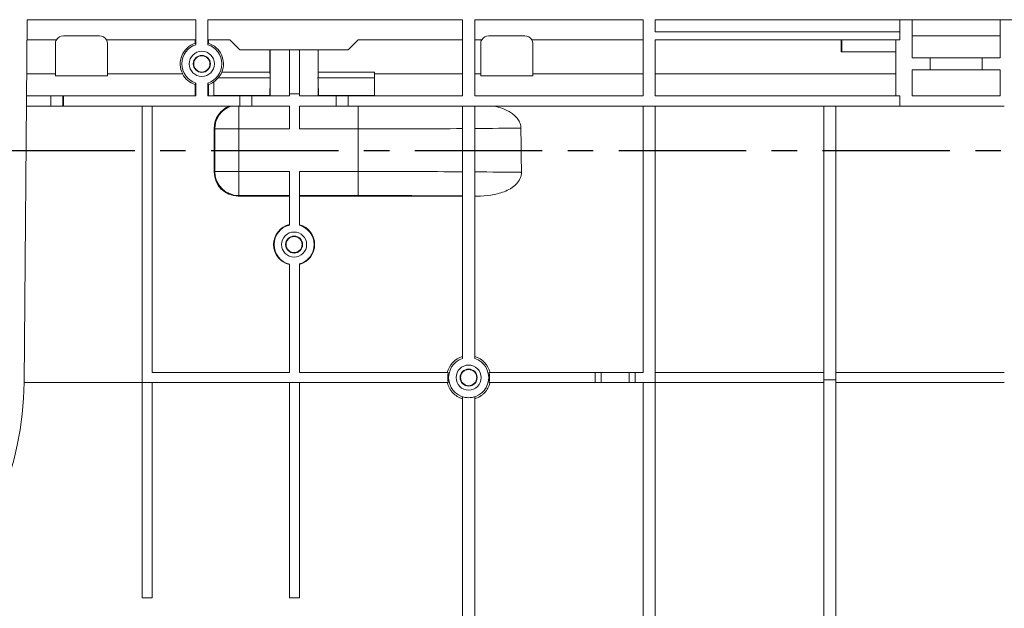
# Model space of a CAD drawing. Units: millimetres. Extents: x -283 to 5376, y -31 to 3696.
# Drawn here: x 760 to 1250, y 2183 to 2476 of the extents above; entities that cross this region are included whole.
import ezdxf

# ---------------------------------------------------------------- set-up
doc = ezdxf.new("R2010")
doc.units = ezdxf.units.MM
doc.linetypes.add('CENTER', pattern=[10.16, 6.35, -1.27, 1.27, -1.27])

msp = doc.modelspace()

# ---------------------------------------------------------------- linework, layer by layer
at = {"color": 7, "linetype": 'Continuous', "lineweight": 15, "ltscale": 10}
for p, q in [((761.736, 2295.709), (763.314, 2476.471)), ((763.314, 2476.471), (847.401, 2476.471)), ((847.313, 2476.471), (847.313, 2466.471)), ((847.401, 2464.038), (847.401, 2476.471)), ((853.226, 2476.471), (980.313, 2476.471)), ((853.226, 2476.471), (853.226, 2464.038)), ((853.313, 2466.471), (853.313, 2476.471)), ((980.313, 2438.471), (980.313, 2476.471)), ((986.313, 2476.471), (1070.313, 2476.471)), ((986.313, 2476.471), (986.313, 2438.471)), ((1070.313, 2438.471), (1070.313, 2476.471)), ((1076.313, 2476.471), (1716.313, 2476.471)), ((1076.313, 2476.471), (1076.313, 2470.471)), ((1198.313, 2470.471), (1198.313, 2476.471)), ((1204.313, 2457.471), (1204.313, 2476.471)), ((1248.313, 2476.471), (1248.313, 2457.471)), ((1198.313, 2470.471), (1076.313, 2470.471)), ((1198.313, 2470.471), (1198.313, 2466.471)), ((777.849, 2466.471), (763.226, 2466.471)), ((777.313, 2449.471), (777.313, 2464.471)), ((799.313, 2468.471), (781.313, 2468.471)), ((847.313, 2466.471), (802.778, 2466.471)), ((803.313, 2464.471), (803.313, 2449.471)), ((847.017, 2466.471), (847.017, 2464.722)), ((864.313, 2466.471), (853.313, 2466.471)), ((853.61, 2464.722), (853.61, 2466.471)), ((864.313, 2466.471), (869.313, 2461.471)), ((923.313, 2461.471), (928.313, 2466.471)), ((980.313, 2466.471), (928.313, 2466.471)), ((989.849, 2466.471), (986.313, 2466.471)), ((989.313, 2449.471), (989.313, 2464.471)), ((1011.313, 2468.471), (993.313, 2468.471)), ((1070.313, 2466.471), (1014.778, 2466.471)), ((1015.313, 2464.471), (1015.313, 2449.471)), ((1076.313, 2466.471), (1198.313, 2466.471)), ((1076.313, 2466.471), (1076.313, 2438.471)), ((1169.032, 2460.471), (1169.032, 2466.471)), ((1169.316, 2460.471), (1169.316, 2466.471)), ((1196.313, 2438.471), (1196.313, 2466.471)), ((1248.313, 2468.471), (1204.313, 2468.471)), ((869.313, 2461.471), (923.313, 2461.471)), ((884.28, 2461.471), (884.28, 2450.303)), ((884.315, 2461.471), (884.315, 2448.625)), ((894.033, 2439.471), (894.033, 2461.471)), ((899.033, 2461.471), (899.033, 2439.471)), ((908.312, 2461.471), (908.312, 2448.625)), ((908.346, 2450.303), (908.346, 2461.471)), ((1169.032, 2460.471), (1169.316, 2460.471)), ((1169.316, 2460.471), (1196.313, 2460.471)), ((1204.313, 2457.471), (1213.313, 2457.471)), ((1213.313, 2451.471), (1213.313, 2457.471)), ((1239.313, 2457.471), (1213.313, 2457.471)), ((1239.313, 2457.471), (1239.313, 2451.471)), ((1239.313, 2457.471), (1248.313, 2457.471)), ((763.078, 2449.471), (777.313, 2449.471)), ((777.313, 2448.471), (777.313, 2449.471)), ((803.313, 2449.471), (840.777, 2449.471)), ((803.313, 2449.471), (803.313, 2448.471)), ((860.242, 2450.303), (884.28, 2450.303)), ((884.28, 2450.303), (884.315, 2448.625)), ((908.312, 2448.625), (908.346, 2450.303)), ((908.346, 2450.303), (936.313, 2450.303)), ((936.313, 2447.537), (936.313, 2450.303)), ((936.313, 2449.471), (980.313, 2449.471)), ((986.313, 2449.471), (989.313, 2449.471)), ((989.313, 2448.471), (989.313, 2449.471)), ((1015.313, 2449.471), (1070.313, 2449.471)), ((1015.313, 2449.471), (1015.313, 2448.471)), ((1076.313, 2449.471), (1196.313, 2449.471)), ((1213.313, 2451.471), (1204.313, 2451.471)), ((1204.313, 2438.471), (1204.313, 2451.471)), ((1213.313, 2451.471), (1239.313, 2451.471)), ((1248.313, 2451.471), (1239.313, 2451.471)), ((1248.313, 2451.471), (1248.313, 2438.471)), ((803.313, 2448.471), (777.313, 2448.471)), ((846.981, 2444.156), (846.98, 2438.471)), ((847.401, 2438.471), (847.401, 2444.905)), ((853.226, 2444.905), (853.226, 2438.471)), ((853.646, 2438.471), (853.646, 2444.156)), ((856.313, 2438.646), (856.313, 2445.564)), ((884.408, 2447.537), (858.476, 2447.537)), ((884.315, 2445.992), (884.208, 2438.646)), ((884.315, 2445.992), (884.315, 2438.471)), ((936.313, 2447.537), (908.219, 2447.537)), ((908.312, 2445.992), (908.312, 2438.471)), ((908.419, 2438.646), (908.312, 2445.992)), ((936.313, 2438.646), (936.313, 2447.537)), ((1015.313, 2448.471), (989.313, 2448.471)), ((894.033, 2438.471), (894.033, 2439.471)), ((899.033, 2439.471), (894.033, 2439.471)), ((899.033, 2438.471), (899.033, 2439.471)), ((775.069, 2438.471), (762.982, 2438.471)), ((775.069, 2433.471), (775.069, 2438.471)), ((775.069, 2438.471), (781.069, 2438.471)), ((781.069, 2438.471), (781.069, 2433.471)), ((781.069, 2438.471), (781.313, 2438.471)), ((781.313, 2433.471), (781.313, 2438.471)), ((781.313, 2438.471), (847.401, 2438.471)), ((853.226, 2438.471), (869.313, 2438.471)), ((884.208, 2438.646), (856.313, 2438.646)), ((869.313, 2438.471), (869.313, 2433.471)), ((869.313, 2438.471), (875.313, 2438.471)), ((875.313, 2438.471), (875.313, 2433.471)), ((894.033, 2438.471), (875.313, 2438.471)), ((884.208, 2438.646), (884.208, 2438.471)), ((917.313, 2438.471), (899.033, 2438.471)), ((936.313, 2438.646), (908.419, 2438.646)), ((908.419, 2438.471), (908.419, 2438.646)), ((917.313, 2433.471), (917.313, 2438.471)), ((917.313, 2438.471), (923.313, 2438.471)), ((923.313, 2433.471), (923.313, 2438.471)), ((923.313, 2438.471), (980.313, 2438.471)), ((986.313, 2438.471), (1070.313, 2438.471)), ((1076.313, 2438.471), (1198.313, 2438.471)), ((1198.313, 2438.471), (1198.313, 2433.471)), ((1248.313, 2438.471), (1204.313, 2438.471)), ((762.938, 2433.471), (775.069, 2433.471)), ((781.069, 2433.471), (775.069, 2433.471)), ((781.069, 2433.471), (781.313, 2433.471)), ((781.313, 2433.471), (869.313, 2433.471)), ((820.496, 2295.699), (820.496, 2433.471)), ((825.496, 2300.699), (825.496, 2433.471)), ((868.723, 2422.062), (868.723, 2433.471)), ((875.313, 2433.471), (869.313, 2433.471)), ((875.313, 2433.471), (894.033, 2433.471)), ((894.033, 2422.062), (894.033, 2433.471)), ((899.033, 2422.062), (899.033, 2433.471)), ((899.033, 2433.471), (917.313, 2433.471)), ((923.313, 2433.471), (917.313, 2433.471)), ((923.313, 2433.471), (980.313, 2433.471)), ((928.313, 2422.062), (928.313, 2433.471)), ((986.313, 2433.471), (980.313, 2433.471)), ((980.313, 2433.471), (980.313, 2307.739)), ((986.313, 2433.471), (986.313, 2307.739)), ((986.313, 2433.471), (1070.313, 2433.471)), ((1070.313, 2433.471), (1070.313, 2300.699)), ((1076.313, 2433.471), (1070.313, 2433.471)), ((1076.313, 2433.471), (1076.313, 2295.699)), ((1076.313, 2433.471), (1160.313, 2433.471)), ((1166.313, 2433.471), (1160.313, 2433.471)), ((1160.313, 2433.471), (1160.313, 2297.066)), ((1166.313, 2433.471), (1166.313, 2297.066)), ((1166.313, 2433.471), (1198.313, 2433.471)), ((1198.313, 2433.471), (1250.313, 2433.471)), ((856.468, 2400.624), (856.471, 2422.315)), ((856.724, 2422.062), (856.471, 2422.315)), ((856.724, 2400.88), (856.724, 2422.062)), ((868.723, 2422.062), (856.724, 2422.062)), ((868.723, 2422.062), (868.723, 2400.88)), ((894.033, 2422.062), (868.723, 2422.062)), ((928.313, 2422.062), (899.033, 2422.062)), ((928.313, 2400.88), (928.313, 2422.062)), ((856.468, 2400.624), (856.724, 2400.88)), ((868.723, 2400.88), (856.724, 2400.88)), ((868.723, 2400.88), (894.033, 2400.88)), ((868.723, 2400.88), (868.723, 2388.882)), ((894.033, 2374.208), (894.033, 2400.88)), ((899.033, 2400.88), (928.313, 2400.88)), ((899.033, 2374.094), (899.033, 2400.88)), ((928.313, 2400.88), (928.313, 2388.882)), ((868.723, 2388.882), (868.464, 2388.624)), ((868.464, 2388.624), (894.033, 2388.624)), ((894.033, 2388.882), (868.723, 2388.882)), ((928.313, 2388.882), (899.033, 2388.882)), ((899.033, 2388.624), (980.313, 2388.624)), ((986.313, 2388.624), (987.582, 2388.624)), ((894.033, 2300.699), (894.033, 2354.735)), ((899.033, 2300.699), (899.033, 2354.848)), ((894.033, 2300.699), (825.496, 2300.699)), ((973.163, 2300.699), (899.033, 2300.699)), ((1046.313, 2300.699), (993.464, 2300.699)), ((1046.313, 2295.699), (1046.313, 2300.699)), ((1046.313, 2300.699), (1049.313, 2300.699)), ((1049.313, 2300.699), (1049.313, 2295.699)), ((1063.313, 2300.699), (1049.313, 2300.699)), ((1063.313, 2295.699), (1063.313, 2300.699)), ((1063.313, 2300.699), (1066.313, 2300.699)), ((1066.313, 2300.699), (1066.313, 2295.699)), ((1070.313, 2300.699), (1066.313, 2300.699)), ((1160.313, 2300.699), (1076.313, 2300.699)), ((1160.313, 2297.066), (1166.313, 2297.066)), ((1160.313, 2164.178), (1160.313, 2297.066)), ((1250.313, 2300.699), (1166.313, 2300.699)), ((1166.313, 2297.066), (1166.313, 2164.178)), ((761.736, 2295.699), (820.496, 2295.699)), ((820.496, 2295.699), (825.496, 2295.699)), ((820.496, 2188.471), (820.496, 2295.699)), ((894.033, 2295.699), (825.496, 2295.699)), ((825.496, 2188.471), (825.496, 2295.699)), ((894.033, 2295.699), (899.033, 2295.699)), ((894.033, 2188.471), (894.033, 2295.699)), ((973.163, 2295.699), (899.033, 2295.699)), ((899.033, 2188.471), (899.033, 2295.699)), ((1046.313, 2295.699), (993.464, 2295.699)), ((1049.313, 2295.699), (1046.313, 2295.699)), ((1049.313, 2295.699), (1063.313, 2295.699)), ((1066.313, 2295.699), (1063.313, 2295.699)), ((1066.313, 2295.699), (1076.313, 2295.699)), ((1070.313, 2164.178), (1070.313, 2295.699)), ((1076.313, 2295.699), (1076.313, 2164.178)), ((1160.313, 2295.699), (1076.313, 2295.699)), ((1250.313, 2295.699), (1166.313, 2295.699)), ((980.313, 2164.178), (980.313, 2288.657)), ((986.313, 2288.657), (986.313, 2164.178)), ((820.496, 2188.471), (825.496, 2188.471)), ((894.033, 2188.471), (899.033, 2188.471))]:
    msp.add_line(p, q, dxfattribs=at)
at = {"color": 7, "linetype": 'CENTER', "lineweight": 30, "ltscale": 10}
msp.add_line((2544.035, 2411.159), (233.323, 2411.159), dxfattribs=at)
at = {"color": 7, "linetype": 'Continuous', "lineweight": 15, "ltscale": 10, "flags": 128}
for points in [[(847.401, 2464.038), (847.313, 2464.193), (847.139, 2464.505), (847.017, 2464.722)], [(846.981, 2444.156), (847.167, 2444.487), (847.313, 2444.749), (847.401, 2444.905)]]:
    msp.add_lwpolyline(points, dxfattribs=at)
at = {"color": 7, "linetype": 'Continuous', "lineweight": 15, "ltscale": 100}
for centre, radius in [((850.313, 2454.471), 6.25), ((850.313, 2454.471), 4.241), ((850.313, 2454.471), 4.058), ((896.313, 2364.471), 6.25), ((896.313, 2364.471), 4.232), ((896.313, 2364.471), 4.006), ((983.313, 2298.199), 6.25), ((983.313, 2298.199), 4.241), ((983.313, 2298.199), 4.017)]:
    msp.add_circle(centre, radius, dxfattribs=at)
for centre, radius, start, end in [((781.313, 2464.471), 4, 150, 180), ((781.313, 2464.471), 4, 90, 150), ((799.313, 2464.471), 4, 30, 90), ((799.313, 2464.471), 4, 0, 30), ((850.313, 2454.471), 10.768, 107.82783, 207.66737), ((850.313, 2454.471), 10, 106.93419, 253.06581), ((1254.787, 2239.25), 460.196, 150.66283, 150.76055), ((850.313, 2454.471), 10, 286.93419, 73.06581), ((850.313, 2454.471), 10.768, 337.22536, 72.17217), ((993.313, 2464.471), 4, 150, 180), ((993.313, 2464.471), 4, 90, 150), ((1011.313, 2464.471), 4, 30, 90), ((1011.313, 2464.471), 4, 0, 30), ((850.313, 2454.47), 10.838, 207.46294, 252.09216), ((1257.561, 2671.23), 463.368, 209.23771, 209.34383), ((850.313, 2454.47), 10.838, 287.90784, 303.61383), ((868.727, 2422.058), 12.003, 108.02408, 179.97925), ((868.727, 2400.885), 12.002, 180.02047, 269.97953), ((896.313, 2364.47), 10.234, 102.87279, 257.12721), ((896.313, 2364.471), 10, 103.17935, 256.82065), ((896.313, 2364.47), 10.234, 285.41338, 74.58662), ((896.313, 2364.471), 10, 285.78331, 74.21669), ((983.313, 2298.198), 10.932, 105.92779, 166.77119), ((983.313, 2298.199), 10, 107.4576, 72.5424), ((983.313, 2298.198), 10.932, 13.22881, 74.07221), ((983.313, 2298.199), 10.454, 166.16381, 193.83619), ((983.313, 2298.199), 10.454, 346.16381, 13.83619), ((606.313, 2297.066), 155.429, 180.5, 359.5)]:
    msp.add_arc(centre, radius, start, end, dxfattribs=at)
for centre, major_axis, ratio, start_param, end_param in [((850.313, 2454.697), (0, 10.859), 0.9997836, 3.9924045, 4.2957917), ((850.313, 2454.316), (0, 10.611), 0.9998927, 3.7426338, 4.0193691), ((896.313, 2448.8), (12, 0), 0.8390996, 3.1590459, 3.2674228), ((896.313, 2445.742), (0, 14.301), 0.8390996, 1.4449662, 1.553343), ((896.313, 2448.8), (12, 0), 0.8390996, 6.1573552, 6.265732), ((896.313, 2445.742), (0, 14.301), 0.8390996, 4.7298423, 4.8382191), ((868.473, 2422.312), (11.089, -4.593), 0.9997847, 2.3400613, 3.5340633), ((928.313, 2424.261), (138, 0), 0.0159372, 4.712389, 5.0987407), ((928.313, 2424.261), (138, 0), 0.0159372, 5.1461537, 5.3400834), ((928.313, -10376.493), (0, 15813.234), 0.0087269, 5.6531234, 5.6554909), ((868.47, 2400.627), (7.02, 9.739), 0.9995185, 2.1954258, 3.7659176), ((928.313, 2398.681), (138, 0), 0.0159372, 1.1844446, 1.5707963), ((928.313, 2398.681), (138, 0), 0.0159372, 0.9407344, 1.1370316), ((928.313, 2386.683), (126, 0), 0.0174551, 1.1453818, 1.5707963), ((928.313, 2386.683), (126, 0), 0.0174551, 1.0810681, 1.0924436)]:
    msp.add_ellipse(centre, major_axis=major_axis, ratio=ratio, start_param=start_param, end_param=end_param, dxfattribs=at)
at = {"color": 7, "linetype": 'Continuous', "lineweight": 15, "ltscale": 10}
for points, knots in [([(995.793, 2433.471), (997.329, 2433.156), (998.827, 2432.743), (1001.722, 2431.66), (1003.12, 2430.994), (1005.094, 2429.684), (1005.722, 2429.201), (1006.876, 2428.129), (1007.41, 2427.532), (1008.084, 2426.569), (1008.288, 2426.235), (1008.652, 2425.54), (1008.811, 2425.177), (1009.205, 2424.052), (1009.348, 2423.279), (1009.358, 2422.481)], [0, 0, 0, 0, 0.25, 0.25, 0.5, 0.5, 0.625, 0.625, 0.75, 0.75, 0.8125, 0.8125, 0.875, 0.875, 1, 1, 1, 1]), ([(1009.622, 2400.458), (1009.629, 2399.877), (1009.565, 2399.309), (1009.306, 2398.197), (1009.108, 2397.647), (1008.608, 2396.612), (1008.306, 2396.124), (1007.619, 2395.2), (1007.233, 2394.766), (1006.415, 2393.967), (1005.98, 2393.598), (1005.066, 2392.909), (1004.585, 2392.589), (1003.105, 2391.705), (1002.076, 2391.219), (999.955, 2390.391), (998.86, 2390.05), (996.637, 2389.489), (995.518, 2389.271), (992.144, 2388.765), (989.872, 2388.624), (987.582, 2388.624)], [0, 0, 0, 0, 0.0625, 0.0625, 0.125, 0.125, 0.1875, 0.1875, 0.25, 0.25, 0.3125, 0.3125, 0.375, 0.375, 0.5, 0.5, 0.625, 0.625, 0.75, 0.75, 1, 1, 1, 1]), ([(972.671, 2295.699), (972.894, 2294.748), (973.237, 2293.848), (973.927, 2292.571), (974.189, 2292.156), (974.759, 2291.372), (975.067, 2291.002), (976.064, 2289.956), (976.833, 2289.338), (978.07, 2288.59), (978.498, 2288.368), (979.383, 2287.981), (979.844, 2287.816), (980.313, 2287.682)], [0, 0, 0, 0, 0.25, 0.25, 0.375, 0.375, 0.5, 0.5, 0.75, 0.75, 0.875, 0.875, 1, 1, 1, 1]), ([(986.313, 2287.682), (987.253, 2287.95), (988.136, 2288.336), (989.378, 2289.086), (989.78, 2289.367), (990.535, 2289.974), (990.89, 2290.3), (991.887, 2291.345), (992.468, 2292.143), (993.156, 2293.415), (993.357, 2293.853), (993.701, 2294.756), (993.844, 2295.224), (993.956, 2295.699)], [0, 0, 0, 0, 0.25, 0.25, 0.375, 0.375, 0.5, 0.5, 0.75, 0.75, 0.875, 0.875, 1, 1, 1, 1]), ([(980.313, 2288.657), (981.29, 2288.349), (982.288, 2288.197), (983.816, 2288.196), (984.327, 2288.235), (985.33, 2288.388), (985.825, 2288.503), (986.313, 2288.657)], [0, 0, 0, 0, 0.5, 0.5, 0.75, 0.75, 1, 1, 1, 1])]:
    msp.add_open_spline(points, degree=3, knots=knots, dxfattribs=at)

doc.saveas('drawing.dxf')
